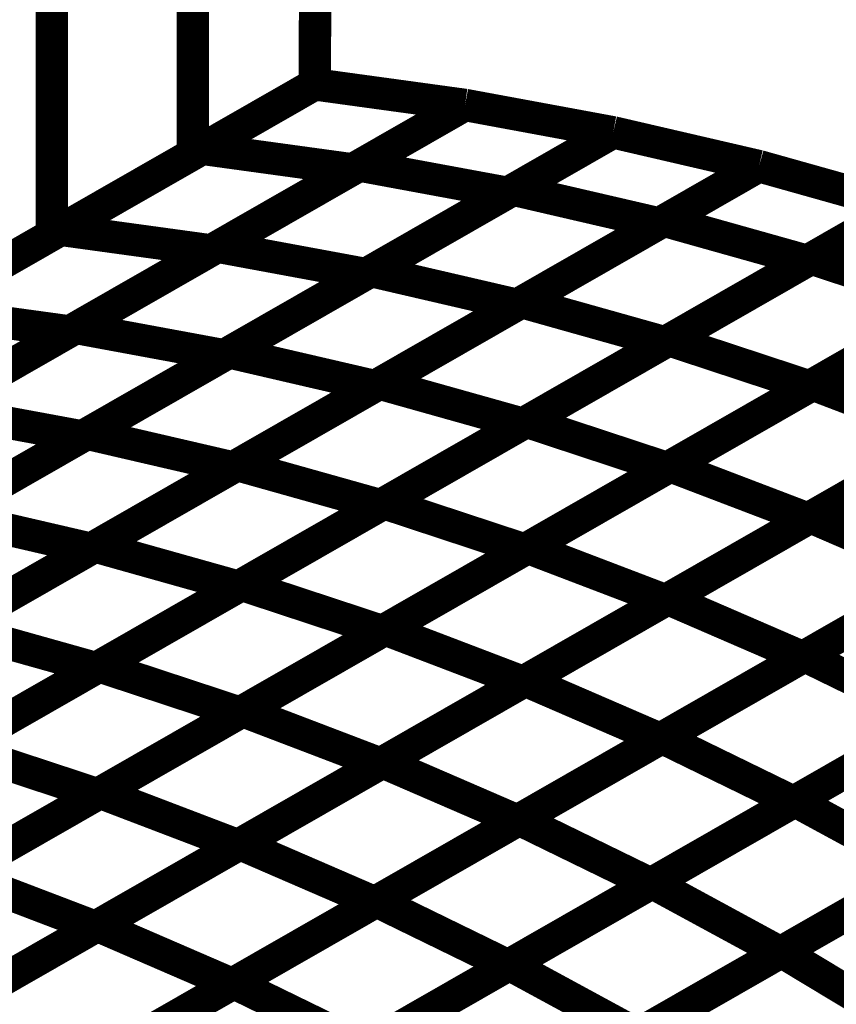
# Model space of a CAD drawing. Extents: x -1.49 to 0.87, y -1.28 to 3.26.
# Drawn here: x 0.35 to 0.43, y 0.02 to 0.11 of the extents above; entities that cross this region are included whole.
import ezdxf

# ---------------------------------------------------------------- set-up
doc = ezdxf.new("R2010")
doc.units = 0
doc.header["$MEASUREMENT"] = 0

msp = doc.modelspace()

# ---------------------------------------------------------------- linework, layer by layer
at = {"color": 118}
for points in [[(0.377657, 0.234752, 0.003, 0.003, 0), (0.377055, 0.106492, 0.003, 0.003, 0)], [(0.377657, 0.234752, 0.003, 0.003, 0), (0.377055, 0.106492, 0.003, 0.003, 0)], [(0.377657, 0.234752, 0.003, 0.003, 0), (0.377055, 0.106492, 0.003, 0.003, 0)], [(0.377657, 0.234752, 0.003, 0.003, 0), (0.377055, 0.106492, 0.003, 0.003, 0)], [(0.365776, 0.227949, 0.003, 0.003, 0), (0.365776, 0.100031, 0.003, 0.003, 0)], [(0.365776, 0.100031, 0.003, 0.003, 0), (0.365776, 0.227949, 0.003, 0.003, 0)], [(0.365776, 0.227949, 0.003, 0.003, 0), (0.365776, 0.100031, 0.003, 0.003, 0)], [(0.365776, 0.100031, 0.003, 0.003, 0), (0.365776, 0.227949, 0.003, 0.003, 0)], [(0.352728, 0.220476, 0.003, 0.003, 0), (0.352728, 0.092559, 0.003, 0.003, 0)], [(0.352728, 0.092559, 0.003, 0.003, 0), (0.352728, 0.220476, 0.003, 0.003, 0)], [(0.352728, 0.220476, 0.003, 0.003, 0), (0.352728, 0.092559, 0.003, 0.003, 0)], [(0.352728, 0.092559, 0.003, 0.003, 0), (0.352728, 0.220476, 0.003, 0.003, 0)], [(0.377055, 0.106492, 0.003, 0.003, 0), (0.352728, 0.092559, 0.003, 0.003, 0)], [(0.377055, 0.106492, 0.003, 0.003, 0), (0.352728, 0.092559, 0.003, 0.003, 0)], [(0.377055, 0.106492, 0.003, 0.003, 0), (0.365776, 0.100031, 0.003, 0.003, 0)], [(0.377055, 0.106492, 0.003, 0.003, 0), (0.365776, 0.100031, 0.003, 0.003, 0)], [(0.365776, 0.100031, 0.003, 0.003, 0), (0.339677, 0.085087, 0.003, 0.003, 0)], [(0.365776, 0.100031, 0.003, 0.003, 0), (0.339677, 0.085087, 0.003, 0.003, 0)], [(0.352728, 0.092559, 0.003, 0.003, 0), (0.32663, 0.077614, 0.003, 0.003, 0)], [(0.352728, 0.092559, 0.003, 0.003, 0), (0.32663, 0.077614, 0.003, 0.003, 0)]]:
    msp.add_lwpolyline(points, format="xyseb", dxfattribs=at)
at = {"color": 0}
for points in [[(0.377657, 0.234752, 0.003, 0.003, 0), (0.377055, 0.106492, 0.003, 0.003, 0)], [(0.377657, 0.234752, 0.003, 0.003, 0), (0.377055, 0.106492, 0.003, 0.003, 0)], [(0.377055, 0.106492, 0.003, 0.003, 0), (-0.272461, -0.265492, 0.003, 0.003, 0)], [(-0.272461, -0.265492, 0.003, 0.003, 0), (0.377055, 0.106492, 0.003, 0.003, 0)], [(0.377055, 0.106492, 0.003, 0.003, 0), (-0.272461, -0.265492, 0.003, 0.003, 0)], [(-0.272461, -0.265492, 0.003, 0.003, 0), (0.377055, 0.106492, 0.003, 0.003, 0)], [(0.353543, 0.093028, 0.003, 0.003, 0), (0.377055, 0.106492, 0.003, 0.003, 0)], [(0.353543, 0.093028, 0.003, 0.003, 0), (0.377055, 0.106492, 0.003, 0.003, 0)], [(0.366642, 0.100528, 0.003, 0.003, 0), (0.377055, 0.106492, 0.003, 0.003, 0)], [(0.366642, 0.100528, 0.003, 0.003, 0), (0.377055, 0.106492, 0.003, 0.003, 0)], [(0.377055, 0.106492, 0.003, 0.003, 0), (0.390972, 0.104583, 0.003, 0.003, 0)], [(0.377055, 0.106492, 0.003, 0.003, 0), (0.390972, 0.104583, 0.003, 0.003, 0)], [(0.377055, 0.106492, 0.003, 0.003, 0), (0.390972, 0.104583, 0.003, 0.003, 0)], [(0.377055, 0.106492, 0.003, 0.003, 0), (0.390972, 0.104583, 0.003, 0.003, 0)], [(0.377055, 0.106492, 0.003, 0.003, 0), (0.390972, 0.104583, 0.003, 0.003, 0)], [(0.377055, 0.106492, 0.003, 0.003, 0), (0.390972, 0.104583, 0.003, 0.003, 0)], [(0.390972, 0.104583, 0.003, 0.003, 0), (0.367461, 0.091118, 0.003, 0.003, 0)], [(0.390972, 0.104583, 0.003, 0.003, 0), (0.367461, 0.091118, 0.003, 0.003, 0)], [(0.368067, 0.091465, 0.003, 0.003, 0), (0.390972, 0.104583, 0.003, 0.003, 0)], [(0.368067, 0.091465, 0.003, 0.003, 0), (0.390972, 0.104583, 0.003, 0.003, 0)], [(0.390972, 0.104583, 0.003, 0.003, 0), (0.380559, 0.098618, 0.003, 0.003, 0)], [(0.390972, 0.104583, 0.003, 0.003, 0), (0.380559, 0.098618, 0.003, 0.003, 0)], [(0.381189, 0.09898, 0.003, 0.003, 0), (0.390972, 0.104583, 0.003, 0.003, 0)], [(0.381189, 0.09898, 0.003, 0.003, 0), (0.390972, 0.104583, 0.003, 0.003, 0)], [(0.390972, 0.104583, 0.003, 0.003, 0), (0.404681, 0.102047, 0.003, 0.003, 0)], [(0.390972, 0.104583, 0.003, 0.003, 0), (0.404681, 0.102047, 0.003, 0.003, 0)], [(0.390972, 0.104583, 0.003, 0.003, 0), (0.404685, 0.102047, 0.003, 0.003, 0)], [(0.390972, 0.104583, 0.003, 0.003, 0), (0.404681, 0.102047, 0.003, 0.003, 0)], [(0.390972, 0.104583, 0.003, 0.003, 0), (0.404681, 0.102047, 0.003, 0.003, 0)], [(0.390972, 0.104583, 0.003, 0.003, 0), (0.404685, 0.102047, 0.003, 0.003, 0)], [(0.404681, 0.102043, 0.003, 0.003, 0), (0.38178, 0.088929, 0.003, 0.003, 0)], [(0.404681, 0.102043, 0.003, 0.003, 0), (0.38178, 0.088929, 0.003, 0.003, 0)], [(0.382276, 0.089213, 0.003, 0.003, 0), (0.404685, 0.102047, 0.003, 0.003, 0)], [(0.382276, 0.089213, 0.003, 0.003, 0), (0.404685, 0.102047, 0.003, 0.003, 0)], [(0.404681, 0.102047, 0.003, 0.003, 0), (0.394902, 0.096445, 0.003, 0.003, 0)], [(0.404681, 0.102047, 0.003, 0.003, 0), (0.394902, 0.096445, 0.003, 0.003, 0)], [(0.395425, 0.096744, 0.003, 0.003, 0), (0.404685, 0.102047, 0.003, 0.003, 0)], [(0.395425, 0.096744, 0.003, 0.003, 0), (0.404685, 0.102047, 0.003, 0.003, 0)], [(0.404681, 0.102047, 0.003, 0.003, 0), (0.404681, 0.102043, 0.003, 0.003, 0)], [(0.404681, 0.102047, 0.003, 0.003, 0), (0.404681, 0.102043, 0.003, 0.003, 0)], [(0.404685, 0.102047, 0.003, 0.003, 0), (0.418177, 0.098917, 0.003, 0.003, 0)], [(0.404685, 0.102047, 0.003, 0.003, 0), (0.418181, 0.098917, 0.003, 0.003, 0)], [(0.404685, 0.102047, 0.003, 0.003, 0), (0.418181, 0.098917, 0.003, 0.003, 0)], [(0.404685, 0.102047, 0.003, 0.003, 0), (0.418177, 0.098917, 0.003, 0.003, 0)], [(0.404685, 0.102047, 0.003, 0.003, 0), (0.418181, 0.098917, 0.003, 0.003, 0)], [(0.404685, 0.102047, 0.003, 0.003, 0), (0.418181, 0.098917, 0.003, 0.003, 0)], [(0.340449, 0.085528, 0.003, 0.003, 0), (0.366642, 0.100528, 0.003, 0.003, 0)], [(0.340449, 0.085528, 0.003, 0.003, 0), (0.366642, 0.100528, 0.003, 0.003, 0)], [(0.366642, 0.100528, 0.003, 0.003, 0), (0.380559, 0.098618, 0.003, 0.003, 0)], [(0.380559, 0.098618, 0.003, 0.003, 0), (0.366642, 0.100528, 0.003, 0.003, 0)], [(0.366642, 0.100528, 0.003, 0.003, 0), (0.380559, 0.098618, 0.003, 0.003, 0)], [(0.380559, 0.098618, 0.003, 0.003, 0), (0.366642, 0.100528, 0.003, 0.003, 0)], [(0.354941, 0.083949, 0.003, 0.003, 0), (0.381189, 0.09898, 0.003, 0.003, 0)], [(0.354941, 0.083949, 0.003, 0.003, 0), (0.381189, 0.09898, 0.003, 0.003, 0)], [(0.381189, 0.09898, 0.003, 0.003, 0), (0.394902, 0.096445, 0.003, 0.003, 0)], [(0.394902, 0.096445, 0.003, 0.003, 0), (0.381189, 0.09898, 0.003, 0.003, 0)], [(0.381189, 0.09898, 0.003, 0.003, 0), (0.394902, 0.096445, 0.003, 0.003, 0)], [(0.394902, 0.096445, 0.003, 0.003, 0), (0.381189, 0.09898, 0.003, 0.003, 0)], [(0.418177, 0.098917, 0.003, 0.003, 0), (0.395772, 0.086083, 0.003, 0.003, 0)], [(0.418177, 0.098917, 0.003, 0.003, 0), (0.395772, 0.086083, 0.003, 0.003, 0)], [(0.396209, 0.086335, 0.003, 0.003, 0), (0.418181, 0.098917, 0.003, 0.003, 0)], [(0.396209, 0.086335, 0.003, 0.003, 0), (0.418181, 0.098917, 0.003, 0.003, 0)], [(0.418181, 0.098917, 0.003, 0.003, 0), (0.408921, 0.093614, 0.003, 0.003, 0)], [(0.418181, 0.098917, 0.003, 0.003, 0), (0.408921, 0.093614, 0.003, 0.003, 0)], [(0.409378, 0.093874, 0.003, 0.003, 0), (0.418181, 0.098917, 0.003, 0.003, 0)], [(0.409378, 0.093874, 0.003, 0.003, 0), (0.418181, 0.098917, 0.003, 0.003, 0)], [(0.418181, 0.098917, 0.003, 0.003, 0), (0.431441, 0.095193, 0.003, 0.003, 0)], [(0.418181, 0.098917, 0.003, 0.003, 0), (0.431437, 0.095193, 0.003, 0.003, 0)], [(0.418181, 0.098917, 0.003, 0.003, 0), (0.431441, 0.095193, 0.003, 0.003, 0)], [(0.418181, 0.098917, 0.003, 0.003, 0), (0.431441, 0.095193, 0.003, 0.003, 0)], [(0.418181, 0.098917, 0.003, 0.003, 0), (0.431437, 0.095193, 0.003, 0.003, 0)], [(0.418181, 0.098917, 0.003, 0.003, 0), (0.431441, 0.095193, 0.003, 0.003, 0)], [(0.380559, 0.098618, 0.003, 0.003, 0), (0.354366, 0.083618, 0.003, 0.003, 0)], [(0.380559, 0.098618, 0.003, 0.003, 0), (0.354366, 0.083618, 0.003, 0.003, 0)], [(0.394902, 0.096445, 0.003, 0.003, 0), (0.368654, 0.081413, 0.003, 0.003, 0)], [(0.394902, 0.096445, 0.003, 0.003, 0), (0.368654, 0.081413, 0.003, 0.003, 0)], [(0.369134, 0.081685, 0.003, 0.003, 0), (0.395425, 0.096744, 0.003, 0.003, 0)], [(0.369134, 0.081685, 0.003, 0.003, 0), (0.395425, 0.096744, 0.003, 0.003, 0)], [(0.395425, 0.096744, 0.003, 0.003, 0), (0.408921, 0.093614, 0.003, 0.003, 0)], [(0.408921, 0.093614, 0.003, 0.003, 0), (0.395425, 0.096744, 0.003, 0.003, 0)], [(0.395425, 0.096744, 0.003, 0.003, 0), (0.408921, 0.093614, 0.003, 0.003, 0)], [(0.408921, 0.093614, 0.003, 0.003, 0), (0.395425, 0.096744, 0.003, 0.003, 0)], [(0.431437, 0.095193, 0.003, 0.003, 0), (0.409469, 0.08261, 0.003, 0.003, 0)], [(0.431437, 0.095193, 0.003, 0.003, 0), (0.409469, 0.08261, 0.003, 0.003, 0)], [(0.409835, 0.082819, 0.003, 0.003, 0), (0.431441, 0.095193, 0.003, 0.003, 0)], [(0.409835, 0.082819, 0.003, 0.003, 0), (0.431441, 0.095193, 0.003, 0.003, 0)], [(0.431437, 0.095189, 0.003, 0.003, 0), (0.422638, 0.09015, 0.003, 0.003, 0)], [(0.431437, 0.095189, 0.003, 0.003, 0), (0.422638, 0.09015, 0.003, 0.003, 0)], [(0.423016, 0.090366, 0.003, 0.003, 0), (0.431441, 0.095193, 0.003, 0.003, 0)], [(0.423016, 0.090366, 0.003, 0.003, 0), (0.431441, 0.095193, 0.003, 0.003, 0)], [(0.408921, 0.093614, 0.003, 0.003, 0), (0.38263, 0.078555, 0.003, 0.003, 0)], [(0.408921, 0.093614, 0.003, 0.003, 0), (0.38263, 0.078555, 0.003, 0.003, 0)], [(0.383047, 0.078795, 0.003, 0.003, 0), (0.409378, 0.093874, 0.003, 0.003, 0)], [(0.383047, 0.078795, 0.003, 0.003, 0), (0.409378, 0.093874, 0.003, 0.003, 0)], [(0.409378, 0.093874, 0.003, 0.003, 0), (0.422638, 0.09015, 0.003, 0.003, 0)], [(0.422638, 0.09015, 0.003, 0.003, 0), (0.409378, 0.093874, 0.003, 0.003, 0)], [(0.409378, 0.093874, 0.003, 0.003, 0), (0.422638, 0.09015, 0.003, 0.003, 0)], [(0.422638, 0.09015, 0.003, 0.003, 0), (0.409378, 0.093874, 0.003, 0.003, 0)], [(0.32735, 0.078028, 0.003, 0.003, 0), (0.353543, 0.093028, 0.003, 0.003, 0)], [(0.32735, 0.078028, 0.003, 0.003, 0), (0.353543, 0.093028, 0.003, 0.003, 0)], [(0.353543, 0.093028, 0.003, 0.003, 0), (0.367461, 0.091118, 0.003, 0.003, 0)], [(0.367461, 0.091118, 0.003, 0.003, 0), (0.353543, 0.093028, 0.003, 0.003, 0)], [(0.353543, 0.093028, 0.003, 0.003, 0), (0.367461, 0.091118, 0.003, 0.003, 0)], [(0.367461, 0.091118, 0.003, 0.003, 0), (0.353543, 0.093028, 0.003, 0.003, 0)], [(0.341819, 0.076433, 0.003, 0.003, 0), (0.368067, 0.091465, 0.003, 0.003, 0)], [(0.341819, 0.076433, 0.003, 0.003, 0), (0.368067, 0.091465, 0.003, 0.003, 0)], [(0.368067, 0.091465, 0.003, 0.003, 0), (0.38178, 0.088929, 0.003, 0.003, 0)], [(0.38178, 0.088929, 0.003, 0.003, 0), (0.368067, 0.091465, 0.003, 0.003, 0)], [(0.368067, 0.091465, 0.003, 0.003, 0), (0.38178, 0.088929, 0.003, 0.003, 0)], [(0.38178, 0.088929, 0.003, 0.003, 0), (0.368067, 0.091465, 0.003, 0.003, 0)], [(0.367461, 0.091118, 0.003, 0.003, 0), (0.341268, 0.076118, 0.003, 0.003, 0)], [(0.367461, 0.091118, 0.003, 0.003, 0), (0.341268, 0.076118, 0.003, 0.003, 0)], [(0.444453, 0.090902, 0.003, 0.003, 0), (0.42285, 0.078528, 0.003, 0.003, 0)], [(0.444453, 0.090902, 0.003, 0.003, 0), (0.42285, 0.078528, 0.003, 0.003, 0)], [(0.423161, 0.078705, 0.003, 0.003, 0), (0.444457, 0.090902, 0.003, 0.003, 0)], [(0.423161, 0.078705, 0.003, 0.003, 0), (0.444457, 0.090902, 0.003, 0.003, 0)], [(0.422638, 0.09015, 0.003, 0.003, 0), (0.396307, 0.075071, 0.003, 0.003, 0)], [(0.422638, 0.09015, 0.003, 0.003, 0), (0.396307, 0.075071, 0.003, 0.003, 0)], [(0.396654, 0.075268, 0.003, 0.003, 0), (0.423016, 0.090366, 0.003, 0.003, 0)], [(0.396654, 0.075268, 0.003, 0.003, 0), (0.423016, 0.090366, 0.003, 0.003, 0)], [(0.423016, 0.090366, 0.003, 0.003, 0), (0.436031, 0.086075, 0.003, 0.003, 0)], [(0.436031, 0.086075, 0.003, 0.003, 0), (0.423016, 0.090366, 0.003, 0.003, 0)], [(0.423016, 0.090366, 0.003, 0.003, 0), (0.436031, 0.086075, 0.003, 0.003, 0)], [(0.436031, 0.086075, 0.003, 0.003, 0), (0.423016, 0.090366, 0.003, 0.003, 0)], [(0.38178, 0.088929, 0.003, 0.003, 0), (0.355531, 0.073898, 0.003, 0.003, 0)], [(0.38178, 0.088929, 0.003, 0.003, 0), (0.355531, 0.073898, 0.003, 0.003, 0)], [(0.355984, 0.074157, 0.003, 0.003, 0), (0.382276, 0.089213, 0.003, 0.003, 0)], [(0.355984, 0.074157, 0.003, 0.003, 0), (0.382276, 0.089213, 0.003, 0.003, 0)], [(0.382276, 0.089213, 0.003, 0.003, 0), (0.395772, 0.086083, 0.003, 0.003, 0)], [(0.395772, 0.086083, 0.003, 0.003, 0), (0.382276, 0.089213, 0.003, 0.003, 0)], [(0.382276, 0.089213, 0.003, 0.003, 0), (0.395772, 0.086083, 0.003, 0.003, 0)], [(0.395772, 0.086083, 0.003, 0.003, 0), (0.382276, 0.089213, 0.003, 0.003, 0)], [(0.395772, 0.086083, 0.003, 0.003, 0), (0.36948, 0.071028, 0.003, 0.003, 0)], [(0.395772, 0.086083, 0.003, 0.003, 0), (0.36948, 0.071028, 0.003, 0.003, 0)], [(0.369882, 0.071256, 0.003, 0.003, 0), (0.396209, 0.086335, 0.003, 0.003, 0)], [(0.369882, 0.071256, 0.003, 0.003, 0), (0.396209, 0.086335, 0.003, 0.003, 0)], [(0.396209, 0.086335, 0.003, 0.003, 0), (0.409469, 0.08261, 0.003, 0.003, 0)], [(0.409469, 0.08261, 0.003, 0.003, 0), (0.396209, 0.086335, 0.003, 0.003, 0)], [(0.396209, 0.086335, 0.003, 0.003, 0), (0.409469, 0.08261, 0.003, 0.003, 0)], [(0.409469, 0.08261, 0.003, 0.003, 0), (0.396209, 0.086335, 0.003, 0.003, 0)], [(0.436031, 0.086075, 0.003, 0.003, 0), (0.409669, 0.070976, 0.003, 0.003, 0)], [(0.436031, 0.086075, 0.003, 0.003, 0), (0.409669, 0.070976, 0.003, 0.003, 0)], [(0.409965, 0.07115, 0.003, 0.003, 0), (0.436354, 0.08626, 0.003, 0.003, 0)], [(0.409965, 0.07115, 0.003, 0.003, 0), (0.436354, 0.08626, 0.003, 0.003, 0)], [(0.340449, 0.085528, 0.003, 0.003, 0), (0.354366, 0.083618, 0.003, 0.003, 0)], [(0.354366, 0.083618, 0.003, 0.003, 0), (0.340449, 0.085528, 0.003, 0.003, 0)], [(0.340449, 0.085528, 0.003, 0.003, 0), (0.354366, 0.083618, 0.003, 0.003, 0)], [(0.354366, 0.083618, 0.003, 0.003, 0), (0.340449, 0.085528, 0.003, 0.003, 0)], [(0.354366, 0.083618, 0.003, 0.003, 0), (0.328169, 0.068614, 0.003, 0.003, 0)], [(0.354366, 0.083618, 0.003, 0.003, 0), (0.328169, 0.068614, 0.003, 0.003, 0)], [(0.328697, 0.068917, 0.003, 0.003, 0), (0.354941, 0.083949, 0.003, 0.003, 0)], [(0.328697, 0.068917, 0.003, 0.003, 0), (0.354941, 0.083949, 0.003, 0.003, 0)], [(0.354941, 0.083949, 0.003, 0.003, 0), (0.368654, 0.081413, 0.003, 0.003, 0)], [(0.368654, 0.081413, 0.003, 0.003, 0), (0.354941, 0.083949, 0.003, 0.003, 0)], [(0.354941, 0.083949, 0.003, 0.003, 0), (0.368654, 0.081413, 0.003, 0.003, 0)], [(0.368654, 0.081413, 0.003, 0.003, 0), (0.354941, 0.083949, 0.003, 0.003, 0)], [(0.409469, 0.08261, 0.003, 0.003, 0), (0.383142, 0.067531, 0.003, 0.003, 0)], [(0.409469, 0.08261, 0.003, 0.003, 0), (0.383142, 0.067531, 0.003, 0.003, 0)], [(0.383472, 0.06772, 0.003, 0.003, 0), (0.409835, 0.082819, 0.003, 0.003, 0)], [(0.383472, 0.06772, 0.003, 0.003, 0), (0.409835, 0.082819, 0.003, 0.003, 0)], [(0.409835, 0.082819, 0.003, 0.003, 0), (0.42285, 0.078528, 0.003, 0.003, 0)], [(0.42285, 0.078528, 0.003, 0.003, 0), (0.409835, 0.082819, 0.003, 0.003, 0)], [(0.409835, 0.082819, 0.003, 0.003, 0), (0.42285, 0.078528, 0.003, 0.003, 0)], [(0.42285, 0.078528, 0.003, 0.003, 0), (0.409835, 0.082819, 0.003, 0.003, 0)], [(0.342843, 0.06663, 0.003, 0.003, 0), (0.369134, 0.081685, 0.003, 0.003, 0)], [(0.342843, 0.06663, 0.003, 0.003, 0), (0.369134, 0.081685, 0.003, 0.003, 0)], [(0.369134, 0.081685, 0.003, 0.003, 0), (0.38263, 0.078555, 0.003, 0.003, 0)], [(0.38263, 0.078555, 0.003, 0.003, 0), (0.369134, 0.081685, 0.003, 0.003, 0)], [(0.369134, 0.081685, 0.003, 0.003, 0), (0.38263, 0.078555, 0.003, 0.003, 0)], [(0.38263, 0.078555, 0.003, 0.003, 0), (0.369134, 0.081685, 0.003, 0.003, 0)], [(0.422957, 0.066425, 0.003, 0.003, 0), (0.449366, 0.081551, 0.003, 0.003, 0)], [(0.422957, 0.066425, 0.003, 0.003, 0), (0.449366, 0.081551, 0.003, 0.003, 0)], [(0.368654, 0.081413, 0.003, 0.003, 0), (0.342409, 0.066382, 0.003, 0.003, 0)], [(0.368654, 0.081413, 0.003, 0.003, 0), (0.342409, 0.066382, 0.003, 0.003, 0)], [(0.449102, 0.081398, 0.003, 0.003, 0), (0.422713, 0.066287, 0.003, 0.003, 0)], [(0.449102, 0.081398, 0.003, 0.003, 0), (0.422713, 0.066287, 0.003, 0.003, 0)], [(0.35672, 0.063717, 0.003, 0.003, 0), (0.383047, 0.078795, 0.003, 0.003, 0)], [(0.35672, 0.063717, 0.003, 0.003, 0), (0.383047, 0.078795, 0.003, 0.003, 0)], [(0.383047, 0.078795, 0.003, 0.003, 0), (0.396307, 0.075071, 0.003, 0.003, 0)], [(0.396307, 0.075071, 0.003, 0.003, 0), (0.383047, 0.078795, 0.003, 0.003, 0)], [(0.383047, 0.078795, 0.003, 0.003, 0), (0.396307, 0.075071, 0.003, 0.003, 0)], [(0.396307, 0.075071, 0.003, 0.003, 0), (0.383047, 0.078795, 0.003, 0.003, 0)], [(0.396776, 0.063594, 0.003, 0.003, 0), (0.423161, 0.078705, 0.003, 0.003, 0)], [(0.396776, 0.063594, 0.003, 0.003, 0), (0.423161, 0.078705, 0.003, 0.003, 0)], [(0.423161, 0.078705, 0.003, 0.003, 0), (0.435909, 0.073843, 0.003, 0.003, 0)], [(0.435909, 0.073843, 0.003, 0.003, 0), (0.423161, 0.078705, 0.003, 0.003, 0)], [(0.423161, 0.078705, 0.003, 0.003, 0), (0.435909, 0.073843, 0.003, 0.003, 0)], [(0.435909, 0.073843, 0.003, 0.003, 0), (0.423161, 0.078705, 0.003, 0.003, 0)], [(0.38263, 0.078555, 0.003, 0.003, 0), (0.356339, 0.0635, 0.003, 0.003, 0)], [(0.38263, 0.078555, 0.003, 0.003, 0), (0.356339, 0.0635, 0.003, 0.003, 0)], [(0.42285, 0.078528, 0.003, 0.003, 0), (0.396488, 0.063429, 0.003, 0.003, 0)], [(0.42285, 0.078528, 0.003, 0.003, 0), (0.396488, 0.063429, 0.003, 0.003, 0)], [(0.341819, 0.076433, 0.003, 0.003, 0), (0.355531, 0.073898, 0.003, 0.003, 0)], [(0.355531, 0.073898, 0.003, 0.003, 0), (0.341819, 0.076433, 0.003, 0.003, 0)], [(0.341819, 0.076433, 0.003, 0.003, 0), (0.355531, 0.073898, 0.003, 0.003, 0)], [(0.355531, 0.073898, 0.003, 0.003, 0), (0.341819, 0.076433, 0.003, 0.003, 0)], [(0.396307, 0.075071, 0.003, 0.003, 0), (0.36998, 0.059992, 0.003, 0.003, 0)], [(0.396307, 0.075071, 0.003, 0.003, 0), (0.36998, 0.059992, 0.003, 0.003, 0)], [(0.370291, 0.060169, 0.003, 0.003, 0), (0.396654, 0.075268, 0.003, 0.003, 0)], [(0.370291, 0.060169, 0.003, 0.003, 0), (0.396654, 0.075268, 0.003, 0.003, 0)], [(0.396654, 0.075268, 0.003, 0.003, 0), (0.409669, 0.070976, 0.003, 0.003, 0)], [(0.409669, 0.070976, 0.003, 0.003, 0), (0.396654, 0.075268, 0.003, 0.003, 0)], [(0.396654, 0.075268, 0.003, 0.003, 0), (0.409669, 0.070976, 0.003, 0.003, 0)], [(0.409669, 0.070976, 0.003, 0.003, 0), (0.396654, 0.075268, 0.003, 0.003, 0)], [(0.329693, 0.059098, 0.003, 0.003, 0), (0.355984, 0.074157, 0.003, 0.003, 0)], [(0.329693, 0.059098, 0.003, 0.003, 0), (0.355984, 0.074157, 0.003, 0.003, 0)], [(0.355984, 0.074157, 0.003, 0.003, 0), (0.36948, 0.071028, 0.003, 0.003, 0)], [(0.36948, 0.071028, 0.003, 0.003, 0), (0.355984, 0.074157, 0.003, 0.003, 0)], [(0.355984, 0.074157, 0.003, 0.003, 0), (0.36948, 0.071028, 0.003, 0.003, 0)], [(0.36948, 0.071028, 0.003, 0.003, 0), (0.355984, 0.074157, 0.003, 0.003, 0)], [(0.355531, 0.073898, 0.003, 0.003, 0), (0.329283, 0.058862, 0.003, 0.003, 0)], [(0.355531, 0.073898, 0.003, 0.003, 0), (0.329283, 0.058862, 0.003, 0.003, 0)], [(0.435909, 0.073843, 0.003, 0.003, 0), (0.409524, 0.058732, 0.003, 0.003, 0)], [(0.435909, 0.073843, 0.003, 0.003, 0), (0.409524, 0.058732, 0.003, 0.003, 0)], [(0.409752, 0.058862, 0.003, 0.003, 0), (0.436161, 0.073988, 0.003, 0.003, 0)], [(0.409752, 0.058862, 0.003, 0.003, 0), (0.436161, 0.073988, 0.003, 0.003, 0)], [(0.36948, 0.071028, 0.003, 0.003, 0), (0.343189, 0.055969, 0.003, 0.003, 0)], [(0.36948, 0.071028, 0.003, 0.003, 0), (0.343189, 0.055969, 0.003, 0.003, 0)], [(0.343551, 0.056177, 0.003, 0.003, 0), (0.369882, 0.071256, 0.003, 0.003, 0)], [(0.343551, 0.056177, 0.003, 0.003, 0), (0.369882, 0.071256, 0.003, 0.003, 0)], [(0.369882, 0.071256, 0.003, 0.003, 0), (0.383142, 0.067531, 0.003, 0.003, 0)], [(0.383142, 0.067531, 0.003, 0.003, 0), (0.369882, 0.071256, 0.003, 0.003, 0)], [(0.369882, 0.071256, 0.003, 0.003, 0), (0.383142, 0.067531, 0.003, 0.003, 0)], [(0.383142, 0.067531, 0.003, 0.003, 0), (0.369882, 0.071256, 0.003, 0.003, 0)], [(0.409669, 0.070976, 0.003, 0.003, 0), (0.383307, 0.055878, 0.003, 0.003, 0)], [(0.409669, 0.070976, 0.003, 0.003, 0), (0.383307, 0.055878, 0.003, 0.003, 0)], [(0.383579, 0.056035, 0.003, 0.003, 0), (0.409965, 0.07115, 0.003, 0.003, 0)], [(0.383579, 0.056035, 0.003, 0.003, 0), (0.409965, 0.07115, 0.003, 0.003, 0)], [(0.409965, 0.07115, 0.003, 0.003, 0), (0.422713, 0.066287, 0.003, 0.003, 0)], [(0.422713, 0.066287, 0.003, 0.003, 0), (0.409965, 0.07115, 0.003, 0.003, 0)], [(0.409965, 0.07115, 0.003, 0.003, 0), (0.422713, 0.066287, 0.003, 0.003, 0)], [(0.422713, 0.066287, 0.003, 0.003, 0), (0.409965, 0.07115, 0.003, 0.003, 0)], [(0.422417, 0.053575, 0.003, 0.003, 0), (0.448846, 0.068713, 0.003, 0.003, 0)], [(0.422417, 0.053575, 0.003, 0.003, 0), (0.448846, 0.068713, 0.003, 0.003, 0)], [(0.448634, 0.068591, 0.003, 0.003, 0), (0.422224, 0.053465, 0.003, 0.003, 0)], [(0.448634, 0.068591, 0.003, 0.003, 0), (0.422224, 0.053465, 0.003, 0.003, 0)], [(0.383142, 0.067531, 0.003, 0.003, 0), (0.356811, 0.052453, 0.003, 0.003, 0)], [(0.383142, 0.067531, 0.003, 0.003, 0), (0.356811, 0.052453, 0.003, 0.003, 0)], [(0.35711, 0.052622, 0.003, 0.003, 0), (0.383472, 0.06772, 0.003, 0.003, 0)], [(0.35711, 0.052622, 0.003, 0.003, 0), (0.383472, 0.06772, 0.003, 0.003, 0)], [(0.383472, 0.06772, 0.003, 0.003, 0), (0.396488, 0.063429, 0.003, 0.003, 0)], [(0.396488, 0.063429, 0.003, 0.003, 0), (0.383472, 0.06772, 0.003, 0.003, 0)], [(0.383472, 0.06772, 0.003, 0.003, 0), (0.396488, 0.063429, 0.003, 0.003, 0)], [(0.396488, 0.063429, 0.003, 0.003, 0), (0.383472, 0.06772, 0.003, 0.003, 0)], [(0.342843, 0.06663, 0.003, 0.003, 0), (0.356339, 0.0635, 0.003, 0.003, 0)], [(0.356339, 0.0635, 0.003, 0.003, 0), (0.342843, 0.06663, 0.003, 0.003, 0)], [(0.342843, 0.06663, 0.003, 0.003, 0), (0.356339, 0.0635, 0.003, 0.003, 0)], [(0.356339, 0.0635, 0.003, 0.003, 0), (0.342843, 0.06663, 0.003, 0.003, 0)], [(0.422713, 0.066287, 0.003, 0.003, 0), (0.396327, 0.051173, 0.003, 0.003, 0)], [(0.422713, 0.066287, 0.003, 0.003, 0), (0.396327, 0.051173, 0.003, 0.003, 0)], [(0.396547, 0.051299, 0.003, 0.003, 0), (0.422957, 0.066425, 0.003, 0.003, 0)], [(0.396547, 0.051299, 0.003, 0.003, 0), (0.422957, 0.066425, 0.003, 0.003, 0)], [(0.422957, 0.066425, 0.003, 0.003, 0), (0.435429, 0.061028, 0.003, 0.003, 0)], [(0.435429, 0.061028, 0.003, 0.003, 0), (0.422957, 0.066425, 0.003, 0.003, 0)], [(0.422957, 0.066425, 0.003, 0.003, 0), (0.435429, 0.061028, 0.003, 0.003, 0)], [(0.435429, 0.061028, 0.003, 0.003, 0), (0.422957, 0.066425, 0.003, 0.003, 0)], [(0.356339, 0.0635, 0.003, 0.003, 0), (0.330047, 0.048441, 0.003, 0.003, 0)], [(0.356339, 0.0635, 0.003, 0.003, 0), (0.330047, 0.048441, 0.003, 0.003, 0)], [(0.330386, 0.048638, 0.003, 0.003, 0), (0.35672, 0.063717, 0.003, 0.003, 0)], [(0.330386, 0.048638, 0.003, 0.003, 0), (0.35672, 0.063717, 0.003, 0.003, 0)], [(0.35672, 0.063717, 0.003, 0.003, 0), (0.36998, 0.059992, 0.003, 0.003, 0)], [(0.36998, 0.059992, 0.003, 0.003, 0), (0.35672, 0.063717, 0.003, 0.003, 0)], [(0.35672, 0.063717, 0.003, 0.003, 0), (0.36998, 0.059992, 0.003, 0.003, 0)], [(0.36998, 0.059992, 0.003, 0.003, 0), (0.35672, 0.063717, 0.003, 0.003, 0)], [(0.396488, 0.063429, 0.003, 0.003, 0), (0.370126, 0.048331, 0.003, 0.003, 0)], [(0.396488, 0.063429, 0.003, 0.003, 0), (0.370126, 0.048331, 0.003, 0.003, 0)], [(0.370386, 0.04848, 0.003, 0.003, 0), (0.396776, 0.063594, 0.003, 0.003, 0)], [(0.370386, 0.04848, 0.003, 0.003, 0), (0.396776, 0.063594, 0.003, 0.003, 0)], [(0.396776, 0.063594, 0.003, 0.003, 0), (0.409524, 0.058732, 0.003, 0.003, 0)], [(0.409524, 0.058732, 0.003, 0.003, 0), (0.396776, 0.063594, 0.003, 0.003, 0)], [(0.396776, 0.063594, 0.003, 0.003, 0), (0.409524, 0.058732, 0.003, 0.003, 0)], [(0.409524, 0.058732, 0.003, 0.003, 0), (0.396776, 0.063594, 0.003, 0.003, 0)], [(0.435429, 0.061028, 0.003, 0.003, 0), (0.40902, 0.045902, 0.003, 0.003, 0)], [(0.435429, 0.061028, 0.003, 0.003, 0), (0.40902, 0.045902, 0.003, 0.003, 0)], [(0.409205, 0.046008, 0.003, 0.003, 0), (0.43563, 0.061142, 0.003, 0.003, 0)], [(0.409205, 0.046008, 0.003, 0.003, 0), (0.43563, 0.061142, 0.003, 0.003, 0)], [(0.36998, 0.059992, 0.003, 0.003, 0), (0.343646, 0.044913, 0.003, 0.003, 0)], [(0.36998, 0.059992, 0.003, 0.003, 0), (0.343646, 0.044913, 0.003, 0.003, 0)], [(0.343929, 0.045075, 0.003, 0.003, 0), (0.370291, 0.060169, 0.003, 0.003, 0)], [(0.343929, 0.045075, 0.003, 0.003, 0), (0.370291, 0.060169, 0.003, 0.003, 0)], [(0.370291, 0.060169, 0.003, 0.003, 0), (0.383307, 0.055878, 0.003, 0.003, 0)], [(0.383307, 0.055878, 0.003, 0.003, 0), (0.370291, 0.060169, 0.003, 0.003, 0)], [(0.370291, 0.060169, 0.003, 0.003, 0), (0.383307, 0.055878, 0.003, 0.003, 0)], [(0.383307, 0.055878, 0.003, 0.003, 0), (0.370291, 0.060169, 0.003, 0.003, 0)], [(0.409524, 0.058732, 0.003, 0.003, 0), (0.383134, 0.043618, 0.003, 0.003, 0)], [(0.409524, 0.058732, 0.003, 0.003, 0), (0.383134, 0.043618, 0.003, 0.003, 0)], [(0.383343, 0.043736, 0.003, 0.003, 0), (0.409752, 0.058862, 0.003, 0.003, 0)], [(0.383343, 0.043736, 0.003, 0.003, 0), (0.409752, 0.058862, 0.003, 0.003, 0)], [(0.409752, 0.058862, 0.003, 0.003, 0), (0.422224, 0.053465, 0.003, 0.003, 0)], [(0.422224, 0.053465, 0.003, 0.003, 0), (0.409752, 0.058862, 0.003, 0.003, 0)], [(0.409752, 0.058862, 0.003, 0.003, 0), (0.422224, 0.053465, 0.003, 0.003, 0)], [(0.422224, 0.053465, 0.003, 0.003, 0), (0.409752, 0.058862, 0.003, 0.003, 0)], [(0.343551, 0.056177, 0.003, 0.003, 0), (0.356811, 0.052453, 0.003, 0.003, 0)], [(0.356811, 0.052453, 0.003, 0.003, 0), (0.343551, 0.056177, 0.003, 0.003, 0)], [(0.343551, 0.056177, 0.003, 0.003, 0), (0.356811, 0.052453, 0.003, 0.003, 0)], [(0.356811, 0.052453, 0.003, 0.003, 0), (0.343551, 0.056177, 0.003, 0.003, 0)], [(0.357189, 0.040921, 0.003, 0.003, 0), (0.383579, 0.056035, 0.003, 0.003, 0)], [(0.357189, 0.040921, 0.003, 0.003, 0), (0.383579, 0.056035, 0.003, 0.003, 0)], [(0.383579, 0.056035, 0.003, 0.003, 0), (0.396327, 0.051173, 0.003, 0.003, 0)], [(0.396327, 0.051173, 0.003, 0.003, 0), (0.383579, 0.056035, 0.003, 0.003, 0)], [(0.383579, 0.056035, 0.003, 0.003, 0), (0.396327, 0.051173, 0.003, 0.003, 0)], [(0.396327, 0.051173, 0.003, 0.003, 0), (0.383579, 0.056035, 0.003, 0.003, 0)], [(0.383307, 0.055878, 0.003, 0.003, 0), (0.356945, 0.040783, 0.003, 0.003, 0)], [(0.383307, 0.055878, 0.003, 0.003, 0), (0.356945, 0.040783, 0.003, 0.003, 0)], [(0.447799, 0.055205, 0.003, 0.003, 0), (0.421374, 0.040071, 0.003, 0.003, 0)], [(0.447799, 0.055205, 0.003, 0.003, 0), (0.421374, 0.040071, 0.003, 0.003, 0)], [(0.421512, 0.04015, 0.003, 0.003, 0), (0.447957, 0.055295, 0.003, 0.003, 0)], [(0.421512, 0.04015, 0.003, 0.003, 0), (0.447957, 0.055295, 0.003, 0.003, 0)], [(0.422224, 0.053465, 0.003, 0.003, 0), (0.395815, 0.038339, 0.003, 0.003, 0)], [(0.422224, 0.053465, 0.003, 0.003, 0), (0.395815, 0.038339, 0.003, 0.003, 0)], [(0.395988, 0.038437, 0.003, 0.003, 0), (0.422417, 0.053575, 0.003, 0.003, 0)], [(0.395988, 0.038437, 0.003, 0.003, 0), (0.422417, 0.053575, 0.003, 0.003, 0)], [(0.422417, 0.053575, 0.003, 0.003, 0), (0.434587, 0.047638, 0.003, 0.003, 0)], [(0.434587, 0.047638, 0.003, 0.003, 0), (0.422417, 0.053575, 0.003, 0.003, 0)], [(0.422417, 0.053575, 0.003, 0.003, 0), (0.434587, 0.047638, 0.003, 0.003, 0)], [(0.434587, 0.047638, 0.003, 0.003, 0), (0.422417, 0.053575, 0.003, 0.003, 0)], [(0.356811, 0.052453, 0.003, 0.003, 0), (0.330484, 0.037374, 0.003, 0.003, 0)], [(0.356811, 0.052453, 0.003, 0.003, 0), (0.330484, 0.037374, 0.003, 0.003, 0)], [(0.330748, 0.037524, 0.003, 0.003, 0), (0.35711, 0.052622, 0.003, 0.003, 0)], [(0.330748, 0.037524, 0.003, 0.003, 0), (0.35711, 0.052622, 0.003, 0.003, 0)], [(0.35711, 0.052622, 0.003, 0.003, 0), (0.370126, 0.048331, 0.003, 0.003, 0)], [(0.370126, 0.048331, 0.003, 0.003, 0), (0.35711, 0.052622, 0.003, 0.003, 0)], [(0.35711, 0.052622, 0.003, 0.003, 0), (0.370126, 0.048331, 0.003, 0.003, 0)], [(0.370126, 0.048331, 0.003, 0.003, 0), (0.35711, 0.052622, 0.003, 0.003, 0)], [(0.396327, 0.051173, 0.003, 0.003, 0), (0.369937, 0.036059, 0.003, 0.003, 0)], [(0.396327, 0.051173, 0.003, 0.003, 0), (0.369937, 0.036059, 0.003, 0.003, 0)], [(0.370138, 0.036173, 0.003, 0.003, 0), (0.396547, 0.051299, 0.003, 0.003, 0)], [(0.370138, 0.036173, 0.003, 0.003, 0), (0.396547, 0.051299, 0.003, 0.003, 0)], [(0.396547, 0.051299, 0.003, 0.003, 0), (0.40902, 0.045902, 0.003, 0.003, 0)], [(0.40902, 0.045902, 0.003, 0.003, 0), (0.396547, 0.051299, 0.003, 0.003, 0)], [(0.396547, 0.051299, 0.003, 0.003, 0), (0.40902, 0.045902, 0.003, 0.003, 0)], [(0.40902, 0.045902, 0.003, 0.003, 0), (0.396547, 0.051299, 0.003, 0.003, 0)], [(0.370126, 0.048331, 0.003, 0.003, 0), (0.343764, 0.033232, 0.003, 0.003, 0)], [(0.370126, 0.048331, 0.003, 0.003, 0), (0.343764, 0.033232, 0.003, 0.003, 0)], [(0.343996, 0.033366, 0.003, 0.003, 0), (0.370386, 0.04848, 0.003, 0.003, 0)], [(0.343996, 0.033366, 0.003, 0.003, 0), (0.370386, 0.04848, 0.003, 0.003, 0)], [(0.370386, 0.04848, 0.003, 0.003, 0), (0.383134, 0.043618, 0.003, 0.003, 0)], [(0.383134, 0.043618, 0.003, 0.003, 0), (0.370386, 0.04848, 0.003, 0.003, 0)], [(0.370386, 0.04848, 0.003, 0.003, 0), (0.383134, 0.043618, 0.003, 0.003, 0)], [(0.383134, 0.043618, 0.003, 0.003, 0), (0.370386, 0.04848, 0.003, 0.003, 0)], [(0.408291, 0.032579, 0.003, 0.003, 0), (0.434732, 0.04772, 0.003, 0.003, 0)], [(0.408291, 0.032579, 0.003, 0.003, 0), (0.434732, 0.04772, 0.003, 0.003, 0)], [(0.434587, 0.047638, 0.003, 0.003, 0), (0.408157, 0.0325, 0.003, 0.003, 0)], [(0.434587, 0.047638, 0.003, 0.003, 0), (0.408157, 0.0325, 0.003, 0.003, 0)], [(0.40902, 0.045902, 0.003, 0.003, 0), (0.38261, 0.030776, 0.003, 0.003, 0)], [(0.40902, 0.045902, 0.003, 0.003, 0), (0.38261, 0.030776, 0.003, 0.003, 0)], [(0.382776, 0.03087, 0.003, 0.003, 0), (0.409205, 0.046008, 0.003, 0.003, 0)], [(0.382776, 0.03087, 0.003, 0.003, 0), (0.409205, 0.046008, 0.003, 0.003, 0)], [(0.409205, 0.046008, 0.003, 0.003, 0), (0.421374, 0.040071, 0.003, 0.003, 0)], [(0.421374, 0.040071, 0.003, 0.003, 0), (0.409205, 0.046008, 0.003, 0.003, 0)], [(0.409205, 0.046008, 0.003, 0.003, 0), (0.421374, 0.040071, 0.003, 0.003, 0)], [(0.421374, 0.040071, 0.003, 0.003, 0), (0.409205, 0.046008, 0.003, 0.003, 0)], [(0.343929, 0.045075, 0.003, 0.003, 0), (0.356945, 0.040783, 0.003, 0.003, 0)], [(0.356945, 0.040783, 0.003, 0.003, 0), (0.343929, 0.045075, 0.003, 0.003, 0)], [(0.343929, 0.045075, 0.003, 0.003, 0), (0.356945, 0.040783, 0.003, 0.003, 0)], [(0.356945, 0.040783, 0.003, 0.003, 0), (0.343929, 0.045075, 0.003, 0.003, 0)], [(0.383134, 0.043618, 0.003, 0.003, 0), (0.356744, 0.028504, 0.003, 0.003, 0)], [(0.383134, 0.043618, 0.003, 0.003, 0), (0.356744, 0.028504, 0.003, 0.003, 0)], [(0.356933, 0.028614, 0.003, 0.003, 0), (0.383343, 0.043736, 0.003, 0.003, 0)], [(0.356933, 0.028614, 0.003, 0.003, 0), (0.383343, 0.043736, 0.003, 0.003, 0)], [(0.383343, 0.043736, 0.003, 0.003, 0), (0.395815, 0.038339, 0.003, 0.003, 0)], [(0.395815, 0.038339, 0.003, 0.003, 0), (0.383343, 0.043736, 0.003, 0.003, 0)], [(0.383343, 0.043736, 0.003, 0.003, 0), (0.395815, 0.038339, 0.003, 0.003, 0)], [(0.395815, 0.038339, 0.003, 0.003, 0), (0.383343, 0.043736, 0.003, 0.003, 0)], [(0.420268, 0.026197, 0.003, 0.003, 0), (0.44672, 0.041346, 0.003, 0.003, 0)], [(0.420268, 0.026197, 0.003, 0.003, 0), (0.44672, 0.041346, 0.003, 0.003, 0)], [(0.356945, 0.040783, 0.003, 0.003, 0), (0.330587, 0.025689, 0.003, 0.003, 0)], [(0.356945, 0.040783, 0.003, 0.003, 0), (0.330587, 0.025689, 0.003, 0.003, 0)], [(0.330803, 0.025811, 0.003, 0.003, 0), (0.357189, 0.040921, 0.003, 0.003, 0)], [(0.330803, 0.025811, 0.003, 0.003, 0), (0.357189, 0.040921, 0.003, 0.003, 0)], [(0.357189, 0.040921, 0.003, 0.003, 0), (0.369937, 0.036059, 0.003, 0.003, 0)], [(0.369937, 0.036059, 0.003, 0.003, 0), (0.357189, 0.040921, 0.003, 0.003, 0)], [(0.357189, 0.040921, 0.003, 0.003, 0), (0.369937, 0.036059, 0.003, 0.003, 0)], [(0.369937, 0.036059, 0.003, 0.003, 0), (0.357189, 0.040921, 0.003, 0.003, 0)], [(0.446602, 0.041276, 0.003, 0.003, 0), (0.420161, 0.026134, 0.003, 0.003, 0)], [(0.446602, 0.041276, 0.003, 0.003, 0), (0.420161, 0.026134, 0.003, 0.003, 0)], [(0.421374, 0.040071, 0.003, 0.003, 0), (0.394945, 0.024933, 0.003, 0.003, 0)], [(0.421374, 0.040071, 0.003, 0.003, 0), (0.394945, 0.024933, 0.003, 0.003, 0)], [(0.395071, 0.025008, 0.003, 0.003, 0), (0.421512, 0.04015, 0.003, 0.003, 0)], [(0.395071, 0.025008, 0.003, 0.003, 0), (0.421512, 0.04015, 0.003, 0.003, 0)], [(0.421512, 0.04015, 0.003, 0.003, 0), (0.433382, 0.033705, 0.003, 0.003, 0)], [(0.433382, 0.033705, 0.003, 0.003, 0), (0.421512, 0.04015, 0.003, 0.003, 0)], [(0.421512, 0.04015, 0.003, 0.003, 0), (0.433382, 0.033705, 0.003, 0.003, 0)], [(0.433382, 0.033705, 0.003, 0.003, 0), (0.421512, 0.04015, 0.003, 0.003, 0)], [(0.395815, 0.038339, 0.003, 0.003, 0), (0.369406, 0.023217, 0.003, 0.003, 0)], [(0.395815, 0.038339, 0.003, 0.003, 0), (0.369406, 0.023217, 0.003, 0.003, 0)], [(0.369563, 0.023307, 0.003, 0.003, 0), (0.395988, 0.038437, 0.003, 0.003, 0)], [(0.369563, 0.023307, 0.003, 0.003, 0), (0.395988, 0.038437, 0.003, 0.003, 0)], [(0.395988, 0.038437, 0.003, 0.003, 0), (0.408157, 0.0325, 0.003, 0.003, 0)], [(0.408157, 0.0325, 0.003, 0.003, 0), (0.395988, 0.038437, 0.003, 0.003, 0)], [(0.395988, 0.038437, 0.003, 0.003, 0), (0.408157, 0.0325, 0.003, 0.003, 0)], [(0.408157, 0.0325, 0.003, 0.003, 0), (0.395988, 0.038437, 0.003, 0.003, 0)], [(0.369937, 0.036059, 0.003, 0.003, 0), (0.343551, 0.020949, 0.003, 0.003, 0)], [(0.369937, 0.036059, 0.003, 0.003, 0), (0.343551, 0.020949, 0.003, 0.003, 0)], [(0.343728, 0.021051, 0.003, 0.003, 0), (0.370138, 0.036173, 0.003, 0.003, 0)], [(0.343728, 0.021051, 0.003, 0.003, 0), (0.370138, 0.036173, 0.003, 0.003, 0)], [(0.370138, 0.036173, 0.003, 0.003, 0), (0.38261, 0.030776, 0.003, 0.003, 0)], [(0.38261, 0.030776, 0.003, 0.003, 0), (0.370138, 0.036173, 0.003, 0.003, 0)], [(0.370138, 0.036173, 0.003, 0.003, 0), (0.38261, 0.030776, 0.003, 0.003, 0)], [(0.38261, 0.030776, 0.003, 0.003, 0), (0.370138, 0.036173, 0.003, 0.003, 0)], [(0.343996, 0.033366, 0.003, 0.003, 0), (0.356744, 0.028504, 0.003, 0.003, 0)], [(0.356744, 0.028504, 0.003, 0.003, 0), (0.343996, 0.033366, 0.003, 0.003, 0)], [(0.343996, 0.033366, 0.003, 0.003, 0), (0.356744, 0.028504, 0.003, 0.003, 0)], [(0.356744, 0.028504, 0.003, 0.003, 0), (0.343996, 0.033366, 0.003, 0.003, 0)], [(0.433382, 0.033705, 0.003, 0.003, 0), (0.406941, 0.018563, 0.003, 0.003, 0)], [(0.433382, 0.033705, 0.003, 0.003, 0), (0.406941, 0.018563, 0.003, 0.003, 0)], [(0.407039, 0.018618, 0.003, 0.003, 0), (0.433492, 0.033772, 0.003, 0.003, 0)], [(0.407039, 0.018618, 0.003, 0.003, 0), (0.433492, 0.033772, 0.003, 0.003, 0)], [(0.408157, 0.0325, 0.003, 0.003, 0), (0.381732, 0.01737, 0.003, 0.003, 0)], [(0.408157, 0.0325, 0.003, 0.003, 0), (0.381732, 0.01737, 0.003, 0.003, 0)], [(0.381854, 0.017437, 0.003, 0.003, 0), (0.408291, 0.032579, 0.003, 0.003, 0)], [(0.381854, 0.017437, 0.003, 0.003, 0), (0.408291, 0.032579, 0.003, 0.003, 0)], [(0.408291, 0.032579, 0.003, 0.003, 0), (0.420161, 0.026134, 0.003, 0.003, 0)], [(0.420161, 0.026134, 0.003, 0.003, 0), (0.408291, 0.032579, 0.003, 0.003, 0)], [(0.408291, 0.032579, 0.003, 0.003, 0), (0.420161, 0.026134, 0.003, 0.003, 0)], [(0.420161, 0.026134, 0.003, 0.003, 0), (0.408291, 0.032579, 0.003, 0.003, 0)], [(0.38261, 0.030776, 0.003, 0.003, 0), (0.356201, 0.015654, 0.003, 0.003, 0)], [(0.38261, 0.030776, 0.003, 0.003, 0), (0.356201, 0.015654, 0.003, 0.003, 0)], [(0.356346, 0.015736, 0.003, 0.003, 0), (0.382776, 0.03087, 0.003, 0.003, 0)], [(0.356346, 0.015736, 0.003, 0.003, 0), (0.382776, 0.03087, 0.003, 0.003, 0)], [(0.382776, 0.03087, 0.003, 0.003, 0), (0.394945, 0.024933, 0.003, 0.003, 0)], [(0.394945, 0.024933, 0.003, 0.003, 0), (0.382776, 0.03087, 0.003, 0.003, 0)], [(0.382776, 0.03087, 0.003, 0.003, 0), (0.394945, 0.024933, 0.003, 0.003, 0)], [(0.394945, 0.024933, 0.003, 0.003, 0), (0.382776, 0.03087, 0.003, 0.003, 0)], [(0.330524, 0.013488, 0.003, 0.003, 0), (0.356933, 0.028614, 0.003, 0.003, 0)], [(0.330524, 0.013488, 0.003, 0.003, 0), (0.356933, 0.028614, 0.003, 0.003, 0)], [(0.356933, 0.028614, 0.003, 0.003, 0), (0.369406, 0.023217, 0.003, 0.003, 0)], [(0.369406, 0.023217, 0.003, 0.003, 0), (0.356933, 0.028614, 0.003, 0.003, 0)], [(0.356933, 0.028614, 0.003, 0.003, 0), (0.369406, 0.023217, 0.003, 0.003, 0)], [(0.369406, 0.023217, 0.003, 0.003, 0), (0.356933, 0.028614, 0.003, 0.003, 0)], [(0.356744, 0.028504, 0.003, 0.003, 0), (0.330362, 0.013394, 0.003, 0.003, 0)], [(0.356744, 0.028504, 0.003, 0.003, 0), (0.330362, 0.013394, 0.003, 0.003, 0)], [(0.420161, 0.026134, 0.003, 0.003, 0), (0.393724, 0.010992, 0.003, 0.003, 0)], [(0.420161, 0.026134, 0.003, 0.003, 0), (0.393724, 0.010992, 0.003, 0.003, 0)], [(0.393815, 0.011047, 0.003, 0.003, 0), (0.420268, 0.026197, 0.003, 0.003, 0)], [(0.393815, 0.011047, 0.003, 0.003, 0), (0.420268, 0.026197, 0.003, 0.003, 0)], [(0.420268, 0.026197, 0.003, 0.003, 0), (0.431803, 0.019248, 0.003, 0.003, 0)], [(0.431803, 0.019248, 0.003, 0.003, 0), (0.420268, 0.026197, 0.003, 0.003, 0)], [(0.420268, 0.026197, 0.003, 0.003, 0), (0.431803, 0.019248, 0.003, 0.003, 0)], [(0.431803, 0.019248, 0.003, 0.003, 0), (0.420268, 0.026197, 0.003, 0.003, 0)], [(0.394945, 0.024933, 0.003, 0.003, 0), (0.368516, 0.009799, 0.003, 0.003, 0)], [(0.394945, 0.024933, 0.003, 0.003, 0), (0.368516, 0.009799, 0.003, 0.003, 0)], [(0.36863, 0.009866, 0.003, 0.003, 0), (0.395071, 0.025008, 0.003, 0.003, 0)], [(0.36863, 0.009866, 0.003, 0.003, 0), (0.395071, 0.025008, 0.003, 0.003, 0)], [(0.395071, 0.025008, 0.003, 0.003, 0), (0.406941, 0.018563, 0.003, 0.003, 0)], [(0.406941, 0.018563, 0.003, 0.003, 0), (0.395071, 0.025008, 0.003, 0.003, 0)], [(0.395071, 0.025008, 0.003, 0.003, 0), (0.406941, 0.018563, 0.003, 0.003, 0)], [(0.406941, 0.018563, 0.003, 0.003, 0), (0.395071, 0.025008, 0.003, 0.003, 0)], [(0.369406, 0.023217, 0.003, 0.003, 0), (0.342996, 0.008091, 0.003, 0.003, 0)], [(0.369406, 0.023217, 0.003, 0.003, 0), (0.342996, 0.008091, 0.003, 0.003, 0)], [(0.343134, 0.008169, 0.003, 0.003, 0), (0.369563, 0.023307, 0.003, 0.003, 0)], [(0.343134, 0.008169, 0.003, 0.003, 0), (0.369563, 0.023307, 0.003, 0.003, 0)], [(0.369563, 0.023307, 0.003, 0.003, 0), (0.381732, 0.01737, 0.003, 0.003, 0)], [(0.381732, 0.01737, 0.003, 0.003, 0), (0.369563, 0.023307, 0.003, 0.003, 0)], [(0.369563, 0.023307, 0.003, 0.003, 0), (0.381732, 0.01737, 0.003, 0.003, 0)], [(0.381732, 0.01737, 0.003, 0.003, 0), (0.369563, 0.023307, 0.003, 0.003, 0)]]:
    msp.add_lwpolyline(points, format="xyseb", dxfattribs=at)

doc.saveas('drawing.dxf')
